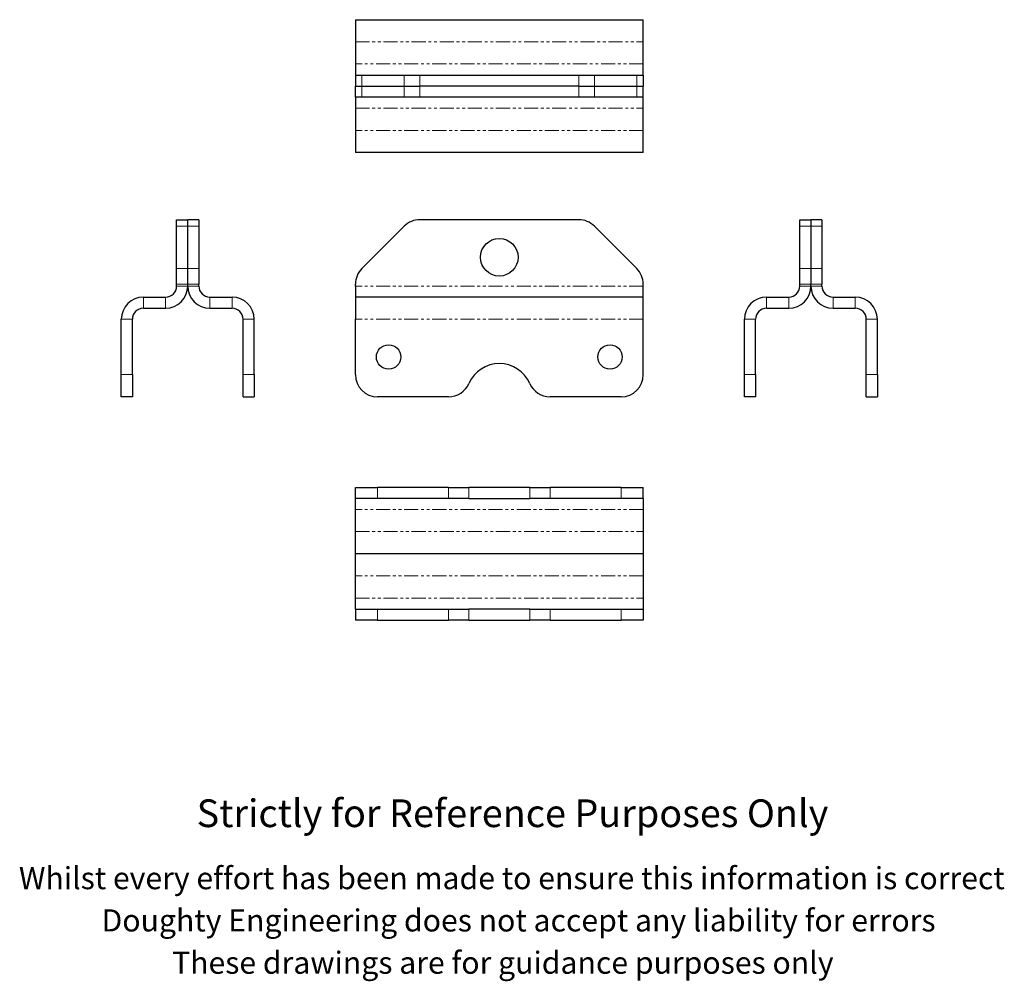
# Model space of a CAD drawing. Units: millimetres. Extents: x -11 to 434, y -148 to 287.
import ezdxf

# ---------------------------------------------------------------- set-up
doc = ezdxf.new("R2010")
doc.units = ezdxf.units.MM
doc.linetypes.add('PHANTOM', pattern=[12.7, 6.35, -1.27, 1.27, -1.27, 1.27, -1.27])
doc.styles.get("Standard").update_dxf_attribs({"font": 'arial.ttf'})

msp = doc.modelspace()

# ---------------------------------------------------------------- linework, layer by layer
at = {"color": 7, "linetype": 'Continuous', "lineweight": 25}
for p, q in [((140.7, 286.6), (140.7, 276.6)), ((140.7, 286.6), (270.7, 286.6)), ((270.7, 276.6), (270.7, 286.6)), ((140.7, 276.6), (140.7, 266.6)), ((270.7, 266.6), (270.7, 276.6)), ((140.7, 266.6), (140.7, 261.6)), ((270.7, 261.6), (270.7, 266.6)), ((140.7, 261.6), (140.7, 256.6)), ((140.7, 261.6), (143.63, 261.6)), ((143.63, 261.6), (162.77, 261.6)), ((162.77, 261.6), (169.84, 261.6)), ((169.84, 261.6), (241.55, 261.6)), ((241.55, 261.6), (248.63, 261.6)), ((248.63, 261.6), (267.77, 261.6)), ((267.77, 261.6), (270.7, 261.6)), ((270.7, 261.6), (270.7, 256.6)), ((140.7, 251.6), (140.7, 256.6)), ((140.7, 256.6), (143.63, 256.6)), ((143.63, 256.6), (162.77, 256.6)), ((162.77, 256.6), (169.84, 256.6)), ((241.55, 256.6), (169.84, 256.6)), ((241.55, 256.6), (248.63, 256.6)), ((248.63, 256.6), (267.77, 256.6)), ((267.77, 256.6), (270.7, 256.6)), ((270.7, 251.6), (270.7, 256.6)), ((143.63, 251.6), (140.7, 251.6)), ((140.7, 251.6), (140.7, 246.6)), ((162.77, 251.6), (143.63, 251.6)), ((169.84, 251.6), (162.77, 251.6)), ((241.55, 251.6), (169.84, 251.6)), ((248.63, 251.6), (241.55, 251.6)), ((267.77, 251.6), (248.63, 251.6)), ((270.7, 251.6), (267.77, 251.6)), ((270.7, 246.6), (270.7, 251.6)), ((140.7, 246.6), (140.7, 236.6)), ((270.7, 236.6), (270.7, 246.6)), ((140.7, 236.6), (140.7, 226.6)), ((270.7, 226.6), (270.7, 236.6)), ((270.7, 226.6), (140.7, 226.6)), ((59.99, 196.28), (64.99, 196.28)), ((59.99, 193.35), (59.99, 196.28)), ((69.99, 196.28), (64.99, 196.28)), ((64.99, 193.35), (64.99, 196.28)), ((69.99, 196.28), (69.99, 193.35)), ((241.55, 196.28), (169.84, 196.28)), ((341.41, 196.28), (346.41, 196.28)), ((341.41, 193.35), (341.41, 196.28)), ((346.41, 196.28), (346.41, 193.35)), ((351.41, 196.28), (346.41, 196.28)), ((351.41, 196.28), (351.41, 193.35)), ((59.99, 174.21), (59.99, 193.35)), ((64.99, 174.21), (64.99, 193.35)), ((69.99, 193.35), (69.99, 174.21)), ((162.77, 193.35), (143.63, 174.21)), ((267.77, 174.21), (248.63, 193.35)), ((341.41, 174.21), (341.41, 193.35)), ((346.41, 193.35), (346.41, 174.21)), ((351.41, 193.35), (351.41, 174.21)), ((59.99, 167.14), (59.99, 174.21)), ((64.99, 167.14), (64.99, 174.21)), ((69.99, 174.21), (69.99, 167.14)), ((341.41, 167.14), (341.41, 174.21)), ((346.41, 174.21), (346.41, 167.14)), ((351.41, 174.21), (351.41, 167.14)), ((59.99, 166.28), (59.99, 167.14)), ((64.99, 166.28), (64.99, 167.14)), ((69.99, 166.28), (69.99, 167.14)), ((140.7, 166.28), (140.7, 167.14)), ((140.7, 166.28), (140.7, 161.28)), ((270.7, 166.28), (270.7, 167.14)), ((270.7, 161.28), (270.7, 166.28)), ((341.41, 166.28), (341.41, 167.14)), ((346.41, 166.28), (346.41, 167.14)), ((351.41, 166.28), (351.41, 167.14)), ((44.99, 161.28), (54.99, 161.28)), ((74.99, 161.28), (84.99, 161.28)), ((140.7, 161.28), (140.7, 151.28)), ((270.7, 161.28), (140.7, 161.28)), ((270.7, 151.28), (270.7, 161.28)), ((326.41, 161.28), (336.41, 161.28)), ((356.41, 161.28), (366.41, 161.28)), ((44.99, 156.28), (54.99, 156.28)), ((74.99, 156.28), (84.99, 156.28)), ((326.41, 156.28), (336.41, 156.28)), ((356.41, 156.28), (366.41, 156.28)), ((34.99, 126.28), (34.99, 151.28)), ((39.99, 126.28), (39.99, 151.28)), ((89.99, 126.28), (89.99, 151.28)), ((94.99, 126.28), (94.99, 151.28)), ((140.7, 126.28), (140.7, 151.28)), ((270.7, 126.28), (270.7, 151.28)), ((316.41, 126.28), (316.41, 151.28)), ((321.41, 126.28), (321.41, 151.28)), ((371.41, 126.28), (371.41, 151.28)), ((376.41, 126.28), (376.41, 151.28)), ((34.99, 116.28), (34.99, 126.28)), ((39.99, 126.28), (39.99, 116.28)), ((89.99, 116.28), (89.99, 126.28)), ((94.99, 126.28), (94.99, 116.28)), ((316.41, 116.28), (316.41, 126.28)), ((321.41, 126.28), (321.41, 116.28)), ((371.41, 116.28), (371.41, 126.28)), ((376.41, 126.28), (376.41, 116.28)), ((39.99, 116.28), (34.99, 116.28)), ((89.99, 116.28), (94.99, 116.28)), ((182.78, 116.28), (150.7, 116.28)), ((260.7, 116.28), (228.61, 116.28)), ((321.41, 116.28), (316.41, 116.28)), ((371.41, 116.28), (376.41, 116.28)), ((140.7, 70.37), (140.7, 75.37)), ((140.7, 75.37), (150.7, 75.37)), ((182.78, 75.37), (150.7, 75.37)), ((182.78, 75.37), (191.95, 75.37)), ((219.44, 75.37), (191.95, 75.37)), ((219.44, 75.37), (228.61, 75.37)), ((260.7, 75.37), (228.61, 75.37)), ((260.7, 75.37), (270.7, 75.37)), ((270.7, 70.37), (270.7, 75.37)), ((150.7, 70.37), (140.7, 70.37)), ((140.7, 65.37), (140.7, 70.37)), ((182.78, 70.37), (150.7, 70.37)), ((191.95, 70.37), (182.78, 70.37)), ((191.95, 70.37), (219.44, 70.37)), ((228.61, 70.37), (219.44, 70.37)), ((260.7, 70.37), (228.61, 70.37)), ((270.7, 70.37), (260.7, 70.37)), ((270.7, 70.37), (270.7, 65.37)), ((140.7, 55.37), (140.7, 65.37)), ((270.7, 65.37), (270.7, 55.37)), ((140.7, 45.37), (140.7, 55.37)), ((270.7, 55.37), (270.7, 45.37)), ((270.7, 45.37), (140.7, 45.37)), ((140.7, 35.37), (140.7, 45.37)), ((270.7, 45.37), (270.7, 35.37)), ((140.7, 25.37), (140.7, 35.37)), ((270.7, 35.37), (270.7, 25.37)), ((140.7, 20.37), (140.7, 25.37)), ((270.7, 25.37), (270.7, 20.37)), ((140.7, 20.37), (140.7, 15.37)), ((140.7, 20.37), (150.7, 20.37)), ((150.7, 20.37), (182.78, 20.37)), ((182.78, 20.37), (191.95, 20.37)), ((219.44, 20.37), (191.95, 20.37)), ((219.44, 20.37), (228.61, 20.37)), ((228.61, 20.37), (260.7, 20.37)), ((260.7, 20.37), (270.7, 20.37)), ((270.7, 20.37), (270.7, 15.37)), ((150.7, 15.37), (140.7, 15.37)), ((150.7, 15.37), (182.78, 15.37)), ((191.95, 15.37), (182.78, 15.37)), ((191.95, 15.37), (219.44, 15.37)), ((228.61, 15.37), (219.44, 15.37)), ((228.61, 15.37), (260.7, 15.37)), ((270.7, 15.37), (260.7, 15.37))]:
    msp.add_line(p, q, dxfattribs=at)
at = {"color": 36, "linetype": 'PHANTOM', "lineweight": 18}
for p, q in [((140.7, 276.6), (270.7, 276.6)), ((270.7, 266.6), (140.7, 266.6)), ((143.63, 261.6), (143.63, 256.6)), ((162.77, 261.6), (162.77, 256.6)), ((169.84, 261.6), (169.84, 256.6)), ((241.55, 261.6), (241.55, 256.6)), ((248.63, 261.6), (248.63, 256.6)), ((267.77, 261.6), (267.77, 256.6)), ((143.63, 251.6), (143.63, 256.6)), ((162.77, 251.6), (162.77, 256.6)), ((169.84, 251.6), (169.84, 256.6)), ((241.55, 251.6), (241.55, 256.6)), ((248.63, 251.6), (248.63, 256.6)), ((267.77, 251.6), (267.77, 256.6)), ((140.7, 246.6), (270.7, 246.6)), ((270.7, 236.6), (140.7, 236.6)), ((59.99, 193.35), (64.99, 193.35)), ((69.99, 193.35), (64.99, 193.35)), ((341.41, 193.35), (346.41, 193.35)), ((351.41, 193.35), (346.41, 193.35)), ((59.99, 174.21), (64.99, 174.21)), ((69.99, 174.21), (64.99, 174.21)), ((341.41, 174.21), (346.41, 174.21)), ((351.41, 174.21), (346.41, 174.21)), ((59.99, 167.14), (64.99, 167.14)), ((59.99, 166.28), (64.99, 166.28)), ((69.99, 167.14), (64.99, 167.14)), ((69.99, 166.28), (64.99, 166.28)), ((270.7, 166.28), (140.7, 166.28)), ((341.41, 167.14), (346.41, 167.14)), ((341.41, 166.28), (346.41, 166.28)), ((351.41, 167.14), (346.41, 167.14)), ((351.41, 166.28), (346.41, 166.28)), ((44.99, 156.28), (44.99, 161.28)), ((54.99, 156.28), (54.99, 161.28)), ((74.99, 156.28), (74.99, 161.28)), ((84.99, 156.28), (84.99, 161.28)), ((326.41, 156.28), (326.41, 161.28)), ((336.41, 156.28), (336.41, 161.28)), ((356.41, 156.28), (356.41, 161.28)), ((366.41, 156.28), (366.41, 161.28)), ((39.99, 151.28), (34.99, 151.28)), ((89.99, 151.28), (94.99, 151.28)), ((270.7, 151.28), (140.7, 151.28)), ((321.41, 151.28), (316.41, 151.28)), ((371.41, 151.28), (376.41, 151.28)), ((39.99, 126.28), (34.99, 126.28)), ((89.99, 126.28), (94.99, 126.28)), ((321.41, 126.28), (316.41, 126.28)), ((371.41, 126.28), (376.41, 126.28)), ((150.7, 70.37), (150.7, 75.37)), ((182.78, 70.37), (182.78, 75.37)), ((191.95, 70.37), (191.95, 75.37)), ((219.44, 70.37), (219.44, 75.37)), ((228.61, 70.37), (228.61, 75.37)), ((260.7, 70.37), (260.7, 75.37)), ((270.7, 65.37), (140.7, 65.37)), ((140.7, 55.37), (270.7, 55.37)), ((270.7, 35.37), (140.7, 35.37)), ((140.7, 25.37), (270.7, 25.37)), ((150.7, 20.37), (150.7, 15.37)), ((182.78, 20.37), (182.78, 15.37)), ((191.95, 20.37), (191.95, 15.37)), ((219.44, 20.37), (219.44, 15.37)), ((228.61, 20.37), (228.61, 15.37)), ((260.7, 20.37), (260.7, 15.37))]:
    msp.add_line(p, q, dxfattribs=at)
at = {"color": 7, "linetype": 'Continuous', "lineweight": 25}
for centre, radius in [((205.7, 179.28), 8.5), ((155.7, 134.28), 5.5), ((255.7, 134.28), 5.5)]:
    msp.add_circle(centre, radius, dxfattribs=at)
for centre, radius, start, end in [((169.84, 186.28), 10, 90, 135), ((241.55, 186.28), 10, 45, 90), ((150.7, 167.14), 10, 135, 180), ((260.7, 167.14), 10, 0, 45), ((54.99, 166.28), 10, 270, 0), ((54.99, 166.28), 5, 270, 0), ((74.99, 166.28), 10, 180, 270), ((74.99, 166.28), 5, 180, 270), ((336.41, 166.28), 10, 270, 0), ((336.41, 166.28), 5, 270, 0), ((356.41, 166.28), 10, 180, 270), ((356.41, 166.28), 5, 180, 270), ((44.99, 151.28), 10, 90, 180), ((84.99, 151.28), 10, 0, 90), ((326.41, 151.28), 10, 90, 180), ((366.41, 151.28), 10, 0, 90), ((44.99, 151.28), 5, 90, 180), ((84.99, 151.28), 5, 0, 90), ((326.41, 151.28), 5, 90, 180), ((366.41, 151.28), 5, 0, 90), ((205.7, 116.28), 15, 23.5782, 156.4218), ((150.7, 126.28), 10, 180, 270), ((260.7, 126.28), 10, 270, 0), ((182.78, 126.28), 10, 270, 336.4218), ((228.61, 126.28), 10, 203.5782, 270)]:
    msp.add_arc(centre, radius, start, end, dxfattribs=at)

# ---------------------------------------------------------------- texts
for s, height, p in [('Strictly for Reference Purposes Only', 12.5, (69.02, -78.06)), ('Whilst every effort has been made to ensure this information is correct ', 10, (-11.24, -106.1)), ('Doughty Engineering does not accept any liability for errors', 10, (26.07, -125.2)), ('These drawings are for guidance purposes only', 10, (57.92, -144.3))]:
    msp.add_text(s, height=height).set_placement(p)

doc.saveas('drawing.dxf')
